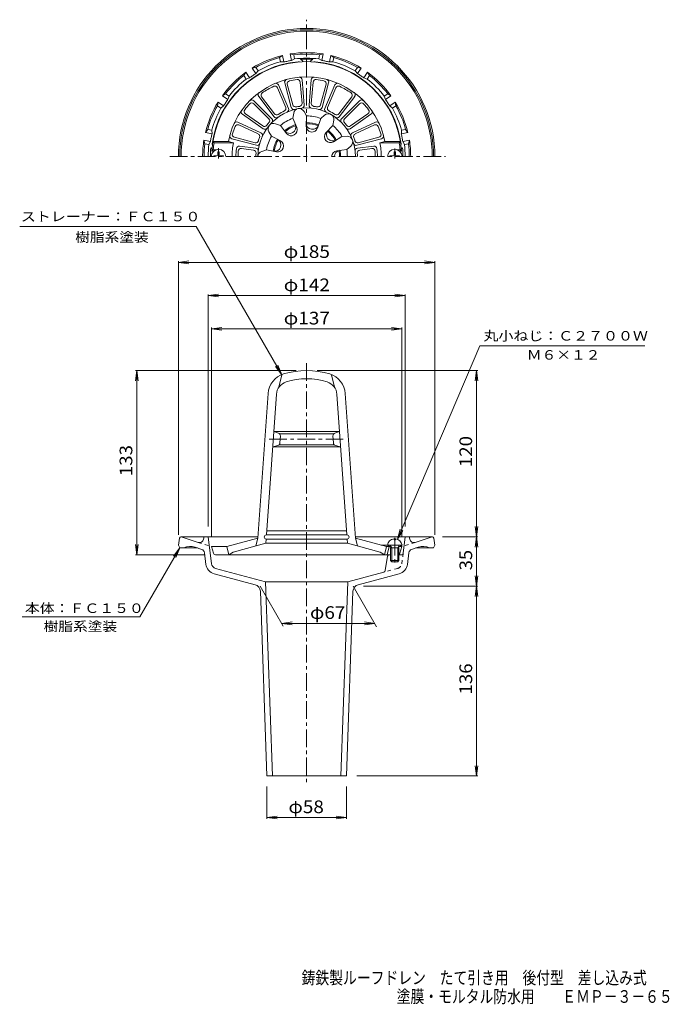
# Model space of a CAD drawing. Units: millimetres. Extents: x -239 to 229, y -347 to 364.
import ezdxf

# ---------------------------------------------------------------- set-up
doc = ezdxf.new("R2010")
doc.units = ezdxf.units.MM
doc.header["$LTSCALE"] = 3
doc.linetypes.add('JWW_CENTER1', pattern=[6.773333, 4.233333, -0.846667, 0.846667, -0.846667])
doc.linetypes.add('JWW_DASHED1', pattern=[1.693333, 0.846667, -0.846667])
for name, color, linetype in [('F-4ﾚｲﾔ', 7, 'Continuous'), ('その他', 7, 'Continuous'), ('仕上', 7, 'Continuous'), ('寸法', 7, 'Continuous'), ('通り芯', 7, 'Continuous')]:
    doc.layers.add(name, color=color, linetype=linetype)
doc.styles.add('ＭＳ ゴシック', font='txt', dxfattribs={"height": 1})

msp = doc.modelspace()

# ---------------------------------------------------------------- linework, layer by layer
at = {"layer": 'その他', "color": 7, "linetype": 'Continuous', "lineweight": 9}
for p, q in [((-124.53, 188.55), (-117.09, 189.53)), ((-124.53, -7.95), (-124.53, 189.45)), ((-124.53, 188.55), (60.47, 188.55)), ((-124.53, 188.55), (-117.09, 187.57)), ((60.47, 188.55), (53.04, 189.53)), ((60.47, 188.55), (53.04, 187.57)), ((60.47, -7.95), (60.47, 189.45)), ((-103.03, 164.55), (-95.59, 165.53)), ((-103.03, -1.95), (-103.03, 165.45)), ((-103.03, 164.55), (38.97, 164.55)), ((-103.03, 164.55), (-95.59, 163.57)), ((38.97, 164.55), (31.54, 165.53)), ((38.97, 164.55), (31.54, 163.57)), ((38.97, -1.95), (38.97, 165.45)), ((-100.53, 140.55), (-93.09, 141.53)), ((-100.53, -8.95), (-100.53, 141.45)), ((-100.53, 140.55), (36.47, 140.55)), ((-100.53, 140.55), (-93.09, 139.57)), ((36.47, 140.55), (29.04, 141.53)), ((36.47, 140.55), (29.04, 139.57)), ((36.47, -8.95), (36.47, 141.45)), ((-154.53, 110.55), (-155.51, 103.11)), ((-39.53, 110.55), (-155.43, 110.55)), ((-154.53, -22.45), (-154.53, 110.55)), ((-154.53, 110.55), (-153.55, 103.11)), ((-24.53, 110.55), (91.37, 110.55)), ((90.47, 110.55), (89.49, 103.11)), ((90.47, -9.45), (90.47, 110.55)), ((90.47, 110.55), (91.45, 103.11)), ((90.47, -9.45), (89.49, -2.02)), ((90.47, -9.45), (91.45, -2.02)), ((65.97, -9.45), (91.37, -9.45)), ((90.47, -9.45), (89.49, -16.89)), ((90.47, -44.95), (90.47, -9.45)), ((90.47, -9.45), (91.45, -16.89)), ((-154.53, -22.45), (-155.51, -15.02)), ((-154.53, -22.45), (-153.55, -15.02)), ((-105.36, -22.45), (-155.43, -22.45)), ((90.47, -44.95), (89.49, -37.52)), ((90.47, -44.95), (91.45, -37.52)), ((-65.53, -44.95), (-48.87, -73.8)), ((1.47, -44.95), (18.39, -74.26)), ((8.97, -44.95), (91.37, -44.95)), ((90.47, -44.95), (89.49, -52.39)), ((90.47, -181.94), (90.47, -44.95)), ((90.47, -44.95), (91.45, -52.39)), ((-50, -71.84), (-42.57, -70.86)), ((17, -71.84), (9.56, -70.86)), ((-50, -71.84), (17, -71.84)), ((-50, -71.84), (-42.57, -72.82)), ((17, -71.84), (9.56, -72.82)), ((90.47, -181.94), (89.49, -174.51)), ((90.47, -181.94), (91.45, -174.51)), ((4.22, -181.94), (91.37, -181.94)), ((-60.78, -189.44), (-60.78, -212.84)), ((-3.28, -189.44), (-3.28, -212.84)), ((-60.78, -211.94), (-53.34, -210.96)), ((-60.78, -211.94), (-3.28, -211.94)), ((-60.78, -211.94), (-53.34, -212.92)), ((-3.28, -211.94), (-10.71, -210.96)), ((-3.28, -211.94), (-10.71, -212.92))]:
    msp.add_line(p, q, dxfattribs=at)
at = {"layer": '仕上', "color": 6, "linetype": 'Continuous', "lineweight": 9}
for p, q in [((-35.36, 320.24), (-33.76, 301.92)), ((-28.69, 320.24), (-30.29, 301.92)), ((-53.1, 314.5), (-47.09, 300.32)), ((-52.32, 316.5), (-45.14, 299.57)), ((-47.85, 318.04), (-43.09, 300.28)), ((-46, 316.95), (-42.01, 302.07)), ((-36.72, 318.58), (-35.38, 303.24)), ((-27.33, 318.58), (-28.67, 303.24)), ((-18.05, 316.95), (-22.04, 302.07)), ((-16.2, 318.04), (-20.97, 300.28)), ((-11.73, 316.5), (-18.91, 299.57)), ((-10.95, 314.5), (-16.97, 300.32)), ((-66.63, 308.24), (-55.56, 293.55)), ((-64.51, 307.92), (-55.24, 295.61)), ((0.46, 307.92), (-8.82, 295.61)), ((2.58, 308.24), (-8.49, 293.55)), ((-70.2, 305.14), (-57.2, 292.13)), ((-70.18, 302.99), (-59.29, 292.09)), ((6.15, 305.14), (-6.85, 292.13)), ((6.12, 302.99), (-4.77, 292.09)), ((-78.35, 295.42), (-63.29, 284.87)), ((-76.24, 295.77), (-63.62, 286.93)), ((-41.97, 292.44), (-41.38, 296.1)), ((-41.97, 292.44), (-39.21, 285.72)), ((-32.12, 294.17), (-33.94, 297.41)), ((-32.12, 294.17), (-32.42, 286.92)), ((-21.9, 292.37), (-24.1, 285.45)), ((-21.9, 292.37), (-19.08, 294.8)), ((14.3, 295.42), (-0.77, 284.87)), ((12.18, 295.77), (-0.44, 286.93)), ((-81.69, 289.65), (-65.02, 281.87)), ((-80.93, 287.64), (-66.97, 281.13)), ((-50.97, 287.24), (-54.44, 288.56)), ((-50.97, 287.24), (-46.53, 281.5)), ((-13.24, 287.37), (-18.12, 282.01)), ((-13.24, 287.37), (-12.54, 291.02)), ((17.63, 289.65), (0.97, 281.87)), ((16.88, 287.64), (2.92, 281.13)), ((-86.02, 277.73), (-68.26, 272.97)), ((-84.15, 278.78), (-69.27, 274.8)), ((-57.4, 279.58), (-59.3, 282.78)), ((-57.4, 279.58), (-50.97, 276.21)), ((-6.56, 279.41), (-12.69, 275.53)), ((-6.56, 279.41), (-2.85, 279.46)), ((21.97, 277.73), (4.21, 272.97)), ((20.1, 278.78), (5.22, 274.8)), ((-98.78, 274.82), (-99.64, 275.82)), ((-88.46, 275.82), (-99.64, 275.82)), ((-84.86, 274.82), (-98.78, 274.82)), ((-84.86, 274.82), (-88.46, 275.82)), ((-80.47, 272.29), (-68.67, 270.84)), ((-79.13, 270.62), (-70.3, 269.53)), ((-3.14, 270.02), (-10.33, 269.05)), ((-3.14, 270.02), (-0.26, 272.37)), ((16.42, 272.29), (4.62, 270.84)), ((15.08, 270.62), (6.24, 269.53)), ((20.8, 274.82), (24.41, 275.82)), ((20.8, 274.82), (34.73, 274.82)), ((24.41, 275.82), (35.58, 275.82)), ((34.73, 274.82), (35.58, 275.82)), ((-99.34, 269.82), (-100.41, 268.82)), ((-98.93, 268.82), (-100.41, 268.82)), ((-97.13, 269.82), (-99.34, 269.82)), ((-99.03, 265.3), (-96.78, 265.34)), ((-99.03, 265.3), (-99.03, 264.82)), ((-96.78, 265.34), (-96.28, 265.57)), ((-96.04, 266.07), (-96.28, 265.57)), ((-96.01, 268.32), (-96.04, 266.07)), ((-95.05, 268.32), (-96.01, 268.32)), ((-95.05, 268.32), (-95.01, 266.07)), ((-95.01, 266.07), (-94.78, 265.57)), ((-94.28, 265.34), (-94.78, 265.57)), ((-92.03, 265.3), (-94.28, 265.34)), ((-92.03, 265.3), (-92.03, 264.82)), ((-60.95, 269.82), (-64.45, 268.6)), ((-60.95, 269.82), (-53.86, 268.27)), ((27.97, 265.3), (30.22, 265.34)), ((27.97, 265.3), (27.97, 264.82)), ((30.22, 265.34), (30.72, 265.57)), ((30.96, 266.07), (30.72, 265.57)), ((30.99, 268.32), (30.96, 266.07)), ((30.99, 268.32), (31.95, 268.32)), ((31.95, 268.32), (31.99, 266.07)), ((31.99, 266.07), (32.22, 265.57)), ((32.72, 265.34), (32.22, 265.57)), ((34.97, 265.3), (32.72, 265.34)), ((33.07, 269.82), (35.29, 269.82)), ((34.87, 268.82), (36.36, 268.82)), ((34.97, 265.3), (34.97, 264.82)), ((35.29, 269.82), (36.36, 268.82)), ((-52.03, 98.55), (-50.03, 107.52)), ((-12.03, 98.55), (-14.03, 107.52)), ((-67.14, -10.45), (-59.84, 93.87)), ((-60.96, -8.09), (-53.86, 93.45)), ((-3.1, -8.09), (-10.2, 93.45)), ((3.08, -10.45), (-4.21, 93.87)), ((-52.36, 65.38), (-55.75, 66.42)), ((-55.75, 66.42), (-8.31, 66.42)), ((-51.57, 64.92), (-12.49, 64.92)), ((-11.69, 65.38), (-8.31, 66.42)), ((-52.01, 56.92), (-12.05, 56.92)), ((-51.3, 58.31), (-50.95, 63.33)), ((-12.75, 58.31), (-13.1, 63.33)), ((-52.73, 56.53), (-56.52, 55.42)), ((-56.52, 55.42), (-7.54, 55.42)), ((-11.32, 56.53), (-7.54, 55.42)), ((-3.31, -5.09), (-60.75, -5.09)), ((-89.53, -16.45), (-67.14, -10.45)), ((-85.03, -20.42), (-61.38, -14.09)), ((-68.64, -16.03), (-67.14, -10.45)), ((-61.38, -14.09), (-61.17, -11.09)), ((-2.68, -14.09), (-61.38, -14.09)), ((-2.99, -8.09), (-61.06, -8.09)), ((-2.99, -11.09), (-61.06, -11.09)), ((-2.68, -14.09), (-2.89, -11.09)), ((20.97, -20.42), (-2.68, -14.09)), ((25.47, -16.45), (3.08, -10.45)), ((4.58, -16.03), (3.08, -10.45)), ((30.99, -10.87), (30.99, -11.49)), ((31.95, -11.49), (30.99, -11.49)), ((31.95, -10.87), (31.95, -11.49)), ((-99.31, -21.32), (-100.53, -16.45)), ((-89.53, -16.45), (-100.53, -16.45)), ((-88.03, -22.45), (-89.53, -16.45)), ((-85.03, -20.42), (-88.03, -22.45)), ((20.97, -20.42), (23.97, -22.45)), ((21.74, -15.45), (36.72, -15.45)), ((23.97, -22.45), (25.47, -16.45)), ((25.47, -16.45), (28.78, -16.45)), ((25.97, -22.45), (27.47, -16.45)), ((26.47, -15.45), (27.47, -16.45)), ((29.34, -17.45), (28.29, -15.58)), ((28.47, -17.45), (28.91, -16.69)), ((28.47, -17.45), (34.47, -17.45)), ((28.47, -17.45), (28.47, -26.58)), ((29.34, -17.45), (29.34, -27.45)), ((33.6, -17.45), (34.66, -15.58)), ((33.6, -17.45), (33.6, -27.45)), ((34.47, -17.45), (34.03, -16.69)), ((34.17, -16.45), (36.47, -16.45)), ((34.47, -17.45), (34.47, -26.58)), ((35.26, -21.32), (36.47, -16.45)), ((35.47, -15.45), (36.47, -16.45)), ((28.47, -22.45), (-97.86, -22.45)), ((29.34, -27.45), (28.47, -26.58)), ((28.47, -26.58), (34.47, -26.58)), ((29.34, -27.45), (33.6, -27.45)), ((33.6, -27.45), (34.47, -26.58))]:
    msp.add_line(p, q, dxfattribs=at)
at = {"layer": '仕上', "color": 6, "linetype": 'JWW_CENTER1', "lineweight": 9}
for p, q in [((-95.53, 263.41), (-95.53, 270.98)), ((31.47, 263.41), (31.47, 270.62)), ((-58.95, 60.92), (-5.1, 60.92)), ((31.47, -10.23), (31.47, -29.13))]:
    msp.add_line(p, q, dxfattribs=at)
at = {"layer": '仕上', "color": 6, "linetype": 'Continuous', "lineweight": 9}
for centre, radius, start, end in [((-32.03, 264.82), 68.5, 3.34763, 176.65236), ((-32.03, 264.82), 57.5, 11.02893, 168.97107), ((-45.92, 318.56), 2, 104.49467, 195.0116), ((-32.03, 264.82), 56, 97.11107, 102.88893), ((-38.71, 318.41), 2, 4.98869, 97.11079), ((-37.35, 320.07), 2, 4.98817, 95.50439), ((-26.7, 320.07), 2, 84.49507, 175.01138), ((-25.34, 318.41), 2, 82.88937, 175.01164), ((-32.03, 264.82), 56, 77.11107, 82.8889), ((-18.13, 318.56), 2, 344.98872, 75.50526), ((-32.03, 264.82), 56, 115.11324, 124.88673), ((-54.94, 313.72), 2, 22.99112, 115.11311), ((-54.16, 315.72), 2, 22.99112, 113.50645), ((-44.07, 317.46), 2, 102.8893, 195.01132), ((-19.98, 317.46), 2, 344.98872, 77.11169), ((-9.89, 315.72), 2, 66.49307, 157.00961), ((-9.11, 313.72), 2, 64.88687, 157.00961), ((-32.03, 264.82), 56, 55.11324, 64.88673), ((-71.61, 303.72), 2, 44.98872, 135.50526), ((-65.03, 309.44), 2, 126.49307, 217.00961), ((-62.91, 309.12), 2, 124.88687, 217.00961), ((-1.14, 309.12), 2, 322.99112, 55.11311), ((0.98, 309.44), 2, 322.99112, 53.50645), ((7.56, 303.72), 2, 44.49467, 135.0116), ((-75.09, 297.41), 2, 142.88937, 235.01164), ((-32.03, 264.82), 56, 137.11107, 142.8889), ((-71.59, 301.58), 2, 44.98872, 137.11169), ((-32.03, 264.82), 35.11, 0, 180), ((-48.93, 299.54), 2, 295.96017, 22.99112), ((-46.98, 298.79), 2, 293.76265, 22.99112), ((-41.15, 300.79), 2, 195.0116, 284.23952), ((-40.08, 302.58), 2, 195.01132, 282.04185), ((-37.43, 295.46), 4, 100.00023, 170.7598), ((-32.03, 264.82), 36.61, 97.95776, 102.04222), ((-37.43, 295.46), 4, 29.23708, 100), ((-37.37, 303.06), 2, 277.9581, 4.98869), ((-35.75, 301.75), 2, 275.76038, 4.98817), ((-28.3, 301.75), 2, 175.01164, 264.23984), ((-26.68, 303.06), 2, 175.01164, 262.04248), ((-32.03, 264.82), 36.61, 77.95775, 82.04213), ((-23.97, 302.58), 2, 257.95763, 344.98872), ((-22.9, 300.79), 2, 255.76015, 344.98872), ((-17.07, 298.79), 2, 157.00961, 246.23743), ((-15.12, 299.54), 2, 157.00961, 244.04013), ((7.54, 301.58), 2, 42.8893, 135.01132), ((-32.03, 264.82), 56, 37.11107, 42.88893), ((11.04, 297.41), 2, 304.98869, 37.11079), ((-77.21, 297.06), 2, 144.49507, 235.01138), ((-60.7, 290.68), 2, 317.95763, 44.98872), ((-58.61, 290.71), 2, 315.76015, 44.98872), ((-53.96, 294.76), 2, 217.00961, 306.23743), ((-53.64, 296.82), 2, 217.00961, 304.04013), ((-32.03, 264.82), 36.61, 115.95992, 124.04001), ((-32.03, 264.82), 29.35, 109.80867, 130.19136), ((-32.03, 264.82), 29.35, 69.80867, 90.19136), ((-16.47, 291.77), 4, 60.00023, 130.7598), ((-32.03, 264.82), 36.61, 55.95992, 64.04001), ((-16.47, 291.77), 4, 349.23708, 60), ((-10.41, 296.82), 2, 235.96017, 322.99112), ((-10.09, 294.76), 2, 233.76265, 322.99112), ((-5.44, 290.71), 2, 135.0116, 224.23952), ((-3.35, 290.68), 2, 135.01132, 222.04185), ((13.15, 297.06), 2, 304.98817, 35.50439), ((-32.03, 264.82), 56, 157.11107, 162.88893), ((-82.53, 287.84), 2, 64.98817, 155.50439), ((-81.77, 285.83), 2, 64.98869, 157.11079), ((-62.47, 288.57), 2, 235.01164, 322.04248), ((-62.14, 286.51), 2, 235.01164, 324.23984), ((-32.03, 264.82), 36.61, 137.95775, 142.04213), ((-55.86, 284.82), 4, 140.00023, 210.7598), ((-55.86, 284.82), 4, 69.23708, 140), ((-32.03, 264.82), 24.49, 109.2942, 130.70575), ((-44.31, 286.1), 4.57, 217.66664, 22.33337), ((-32.03, 264.82), 23.72, 109.32608, 130.67389), ((-43.16, 284.1), 4.26, 217.66669, 22.33324), ((-28.16, 286.75), 4.26, 177.66669, 342.33324), ((-32.03, 264.82), 24.49, 69.2942, 90.70575), ((-27.76, 289.02), 4.57, 177.66664, 342.33337), ((-32.03, 264.82), 23.72, 69.32608, 90.67389), ((-32.03, 264.82), 29.35, 29.80867, 50.19136), ((-32.03, 264.82), 36.61, 37.95776, 42.04222), ((-1.91, 286.51), 2, 215.76038, 304.98817), ((-1.58, 288.57), 2, 217.9581, 304.98869), ((17.72, 285.83), 2, 22.88937, 115.01164), ((18.48, 287.84), 2, 24.49507, 115.01138), ((-32.03, 264.82), 56, 17.11107, 22.8889), ((-85.51, 279.66), 2, 164.49467, 255.0116), ((-83.64, 280.71), 2, 162.8893, 255.01132), ((-67.81, 279.31), 2, 337.9581, 64.98869), ((-32.03, 264.82), 36.61, 157.95776, 162.04222), ((-65.86, 280.06), 2, 335.76038, 64.98817), ((-32.03, 264.82), 29.35, 149.80867, 170.19136), ((-32.03, 264.82), 24.49, 149.2942, 170.70575), ((-55.12, 273.23), 4.57, 257.66664, 62.33337), ((-14.97, 279.13), 4.26, 137.66669, 302.33324), ((-13.2, 280.62), 4.57, 137.66664, 302.33337), ((-32.03, 264.82), 23.72, 29.32608, 50.67389), ((-32.03, 264.82), 24.49, 29.2942, 50.70575), ((-2.79, 275.46), 4, 20.00023, 90.7598), ((1.81, 280.06), 2, 115.01164, 204.23984), ((3.76, 279.31), 2, 115.01164, 202.04248), ((-32.03, 264.82), 36.61, 17.95775, 22.04213), ((19.58, 280.71), 2, 284.98872, 17.11169), ((21.45, 279.66), 2, 284.98872, 15.50526), ((-95.53, 264.82), 5.25, 0, 180), ((-32.03, 264.82), 67.5, 171.48038, 175.75197), ((-32.03, 264.82), 53.77, 169.28145, 180), ((-32.03, 264.82), 51, 173.5753, 180), ((-80.72, 270.31), 2, 82.99025, 173.57492), ((-79.37, 268.63), 2, 82.99025, 175.40378), ((-68.76, 276.73), 2, 255.01132, 342.04185), ((-68.92, 268.86), 2, 353.76265, 82.99112), ((-67.74, 274.9), 2, 255.0116, 344.23952), ((-32.03, 264.82), 23.72, 149.32608, 170.67389), ((-52.95, 272.44), 4.26, 257.66669, 62.33324), ((-32.03, 264.82), 29.35, 0, 10.19136), ((-2.79, 275.46), 4, 309.23708, 20), ((3.69, 274.9), 2, 195.76015, 284.98872), ((4.7, 276.73), 2, 197.95763, 284.98872), ((4.86, 268.86), 2, 97.00961, 186.23743), ((15.32, 268.63), 2, 4.59622, 97.00961), ((16.67, 270.31), 2, 6.42415, 97.00961), ((-32.03, 264.82), 51, 0, 6.42458), ((-32.03, 264.82), 53.77, 0, 10.71855), ((31.47, 264.82), 5.25, 0, 180), ((-32.03, 264.82), 67.5, 4.24803, 8.51962), ((-32.03, 264.82), 49.5, 175.40384, 180), ((-70.54, 267.54), 2, 355.96017, 82.99112), ((-32.03, 264.82), 36.61, 175.95992, 180), ((-63.14, 264.82), 4, 109.23708, 180), ((-9.76, 264.82), 4.26, 97.66669, 180), ((-7.46, 264.82), 4.57, 97.66664, 180), ((-32.03, 264.82), 23.72, 0, 10.67389), ((-32.03, 264.82), 24.49, 0, 10.70575), ((6.49, 267.54), 2, 97.00961, 184.04013), ((-32.03, 264.82), 36.61, 0, 4.04001), ((-32.03, 264.82), 49.5, 0, 4.59608), ((-43.88, 92.75), 16, 107.2388, 175.99997), ((-32.03, 54.55), 56, 72.76118, 107.23882), ((-20.17, 92.75), 16, 4.00003, 72.7612), ((-43.88, 92.75), 10, 107.23885, 176.00005), ((-32.03, 54.55), 50, 72.76117, 107.23883), ((-20.17, 92.75), 10, 3.99995, 72.76115), ((-52.95, 63.47), 2, 356.0009, 73.00398), ((-11.11, 63.47), 2, 106.99602, 183.9991), ((-53.3, 58.44), 2, 286.33698, 355.99976), ((-10.76, 58.44), 2, 184.00024, 253.66302), ((-61.06, -9.59), 1.5, 90, 270), ((-2.99, -9.59), 1.5, 270, 90), ((31.47, -16.15), 5.3, 95.18953, 172.44949), ((31.47, -16.15), 5.3, 7.55051, 84.80994), ((28.07, -15.7), 0.25, 29.32918, 90), ((34.87, -15.7), 0.25, 90, 150.67082), ((-97.86, -20.95), 1.5, 194.03624, 270), ((33.8, -20.95), 1.5, 296.58154, 345.96376)]:
    msp.add_arc(centre, radius, start, end, dxfattribs=at)
at = {"layer": '寸法', "color": 7, "linetype": 'Continuous', "lineweight": 9}
for p, q in [((-238.93, 214.33), (-111.69, 214.33)), ((-50.03, 107.52), (-111.69, 214.33)), ((92.82, 128.22), (33.45, -11.24)), ((92.82, 128.22), (211.69, 128.22)), ((-50.03, 107.52), (-52.9, 114.45)), ((-50.03, 107.52), (-54.59, 113.47)), ((33.45, -11.24), (35.47, -4.01)), ((33.45, -11.24), (37.27, -4.78)), ((-123.53, -17.45), (-152.2, -67.13)), ((-123.53, -17.45), (-128.09, -23.4)), ((-123.53, -17.45), (-126.4, -24.38)), ((-237.13, -67.13), (-152.2, -67.13))]:
    msp.add_line(p, q, dxfattribs=at)
at = {"layer": '通り芯', "color": 3, "linetype": 'JWW_CENTER1', "lineweight": 9}
for p, q in [((-32.03, 260.93), (-32.03, 363.57)), ((-130.74, 264.82), (68.06, 264.82)), ((-32.03, 115.8), (-32.03, -186.74))]:
    msp.add_line(p, q, dxfattribs=at)
at = {"layer": '通り芯', "color": 3, "linetype": 'Continuous', "lineweight": 9}
for p, q in [((-51.58, 336.19), (-49.35, 337.8)), ((-50.99, 333.24), (-51.58, 336.19)), ((-48.41, 333.08), (-49.35, 337.8)), ((-41.28, 338.24), (-43.95, 338.87)), ((-43.01, 334.15), (-43.95, 338.87)), ((-40.69, 335.29), (-43.01, 334.15)), ((-40.69, 335.29), (-41.28, 338.24)), ((-23.36, 335.29), (-22.78, 338.24)), ((-23.36, 335.29), (-21.04, 334.15)), ((-22.78, 338.24), (-20.1, 338.87)), ((-21.04, 334.15), (-20.1, 338.87)), ((-15.65, 333.08), (-14.71, 337.8)), ((-12.48, 336.19), (-14.71, 337.8)), ((-13.06, 333.24), (-12.48, 336.19)), ((-68.67, 329.11), (-71.38, 328.67)), ((-68.71, 324.67), (-71.38, 328.67)), ((-67, 326.61), (-68.67, 329.11)), ((-50.99, 333.24), (-48.41, 333.08)), ((-13.06, 333.24), (-15.65, 333.08)), ((2.95, 326.61), (4.62, 329.11)), ((4.62, 329.11), (7.33, 328.67)), ((4.65, 324.67), (7.33, 328.67)), ((-77.4, 323.28), (-75.95, 325.61)), ((-75.73, 320.78), (-77.4, 323.28)), ((-73.28, 321.61), (-75.95, 325.61)), ((-75.73, 320.78), (-73.28, 321.61)), ((-67, 326.61), (-68.71, 324.67)), ((2.95, 326.61), (4.65, 324.67)), ((9.23, 321.61), (11.9, 325.61)), ((11.68, 320.78), (9.23, 321.61)), ((11.68, 320.78), (13.35, 323.28)), ((13.35, 323.28), (11.9, 325.61)), ((-90.48, 310.2), (-92.82, 308.75)), ((-88.81, 306.08), (-92.82, 308.75)), ((-87.98, 308.53), (-90.48, 310.2)), ((-87.98, 308.53), (-88.81, 306.08)), ((23.93, 308.53), (26.43, 310.2)), ((23.93, 308.53), (24.76, 306.08)), ((24.76, 306.08), (28.76, 308.75)), ((26.43, 310.2), (28.76, 308.75)), ((-96.32, 301.47), (-95.87, 304.18)), ((-93.82, 299.8), (-96.32, 301.47)), ((-91.87, 301.5), (-95.87, 304.18)), ((-93.82, 299.8), (-91.87, 301.5)), ((27.82, 301.5), (31.82, 304.18)), ((29.76, 299.8), (27.82, 301.5)), ((29.76, 299.8), (32.26, 301.47)), ((32.26, 301.47), (31.82, 304.18)), ((-103.4, 284.37), (-105, 282.14)), ((-100.45, 283.79), (-103.4, 284.37)), ((36.39, 283.79), (39.34, 284.37)), ((39.34, 284.37), (40.95, 282.14)), ((-100.28, 281.2), (-105, 282.14)), ((-100.45, 283.79), (-100.28, 281.2)), ((36.39, 283.79), (36.23, 281.2)), ((36.23, 281.2), (40.95, 282.14)), ((-105.45, 274.08), (-106.07, 276.75)), ((-101.35, 275.81), (-106.07, 276.75)), ((-102.5, 273.49), (-105.45, 274.08)), ((-102.5, 273.49), (-101.35, 275.81)), ((37.3, 275.81), (42.02, 276.75)), ((38.44, 273.49), (37.3, 275.81)), ((38.44, 273.49), (41.39, 274.08)), ((41.39, 274.08), (42.02, 276.75)), ((-123.67, -10.29), (-124.53, -15.45)), ((-122.68, -9.45), (-67.07, -9.45)), ((-122.53, -9.45), (-110.24, -13.45)), ((-106.03, -9.45), (-106.37, -11.18)), ((-100.65, -28.81), (-103.03, -9.45)), ((58.63, -9.45), (3.01, -9.45)), ((37.54, -21.14), (38.97, -9.45)), ((41.97, -9.45), (42.32, -11.18)), ((58.47, -9.45), (46.19, -13.45)), ((59.61, -10.29), (60.47, -15.45)), ((-124.53, -15.45), (-123.53, -17.45)), ((-110.85, -17.45), (-123.53, -17.45)), ((-107.69, -18.48), (-112.43, -16.94)), ((-104.62, -29.3), (-105.64, -20.97)), ((40.57, -29.3), (41.59, -20.97)), ((43.64, -18.48), (48.38, -16.94)), ((46.8, -17.45), (59.47, -17.45)), ((60.47, -15.45), (59.47, -17.45)), ((24.63, -33.69), (26.34, -23.29)), ((27.32, -22.45), (28.47, -22.45)), ((34.47, -22.45), (36.05, -22.45)), ((-97.71, -32.19), (-61.68, -41.84)), ((23.54, -34.9), (-2.38, -41.84)), ((-98.75, -36.05), (-69.1, -44)), ((-61.68, -41.84), (-2.38, -41.84)), ((-61.68, -41.84), (-56.78, -181.94)), ((-2.38, -41.84), (-7.28, -181.94)), ((34.7, -36.05), (5.05, -44)), ((-65.4, -48.65), (-60.78, -181.94)), ((1.35, -48.65), (-3.28, -181.94)), ((-60.78, -181.94), (-3.28, -181.94))]:
    msp.add_line(p, q, dxfattribs=at)
at = {"layer": '通り芯', "color": 3, "linetype": 'JWW_DASHED1', "lineweight": 9}
for p, q in [((-110.24, -13.45), (-102.22, -16.05)), ((46.19, -13.45), (38.16, -16.05)), ((36.6, -28.81), (37.54, -21.14)), ((33.66, -32.19), (23.54, -34.9))]:
    msp.add_line(p, q, dxfattribs=at)
at = {"layer": '通り芯', "color": 3, "linetype": 'Continuous', "lineweight": 9}
for centre, radius, start, end in [((-32.03, 264.82), 92.5, 0, 180), ((-32.03, 264.82), 91.5, 0, 180), ((-32.03, 264.82), 90.5, 0, 180), ((-32.03, 264.82), 75, 103.3513, 121.64867), ((-32.03, 264.82), 74, 105.3183, 119.68169), ((-32.03, 264.82), 70.19, 99.00459, 101.24998), ((-32.03, 264.82), 75, 80.8513, 99.14867), ((-32.03, 264.82), 74, 82.8183, 97.18169), ((-32.03, 264.82), 71, 82.99051, 97.00945), ((-32.03, 264.82), 70.32, 86.30556, 93.69443), ((-38.03, 331.28), 4, 29.91653, 68.45979), ((-26.03, 331.28), 4, 111.53987, 150.08347), ((-32.03, 264.82), 70.19, 78.75, 80.99538), ((-32.03, 264.82), 75, 58.3513, 76.64867), ((-32.03, 264.82), 74, 60.3183, 74.68169), ((-32.03, 264.82), 68.73, 95.15883, 172.2486), ((-32.03, 264.82), 71, 105.49051, 119.50945), ((-32.03, 264.82), 70.19, 101.25, 103.49538), ((-38.03, 331.28), 2, 67.10666, 95.15874), ((-26.03, 331.28), 2, 84.84123, 112.89334), ((-32.03, 264.82), 68.73, 7.7514, 84.84117), ((-32.03, 264.82), 70.19, 76.50459, 78.74998), ((-32.03, 264.82), 71, 60.49051, 74.50945), ((-32.03, 264.82), 75, 125.8513, 144.14867), ((-32.03, 264.82), 74, 127.8183, 142.18169), ((-32.03, 264.82), 71, 127.99051, 142.00945), ((-32.03, 264.82), 70.19, 123.75, 125.99538), ((-32.03, 264.82), 70.19, 121.50459, 123.74998), ((-32.03, 264.82), 70.19, 56.25, 58.49538), ((-32.03, 264.82), 70.19, 54.00459, 56.24998), ((-32.03, 264.82), 71, 37.99051, 52.00945), ((-32.03, 264.82), 75, 35.8513, 54.14867), ((-32.03, 264.82), 74, 37.8183, 52.18169), ((-32.03, 264.82), 70.19, 144.00459, 146.24998), ((-32.03, 264.82), 70.19, 33.75, 35.99538), ((-32.03, 264.82), 75, 148.3513, 166.64867), ((-32.03, 264.82), 74, 150.3183, 164.68169), ((-32.03, 264.82), 71, 150.49051, 164.50945), ((-32.03, 264.82), 70.19, 146.25, 148.49538), ((-32.03, 264.82), 70.19, 31.50459, 33.74998), ((-32.03, 264.82), 71, 15.49051, 29.50945), ((-32.03, 264.82), 75, 13.3513, 31.64867), ((-32.03, 264.82), 74, 15.3183, 29.68169), ((-32.03, 264.82), 70.19, 168.75, 170.99538), ((-32.03, 264.82), 70.19, 166.50459, 168.74998), ((-32.03, 264.82), 70.19, 11.25, 13.49538), ((-32.03, 264.82), 70.19, 9.00459, 11.24998), ((-32.03, 264.82), 75, 170.8513, 180), ((-32.03, 264.82), 74, 172.8183, 180), ((-32.03, 264.82), 71, 172.99051, 180), ((-32.03, 264.82), 69.4, 174.75266, 180), ((-98.15, 273.82), 4, 221.54225, 237.49084), ((-98.15, 273.82), 2, 172.24838, 200.29962), ((34.09, 273.82), 2, 339.70038, 7.75162), ((34.09, 273.82), 4, 302.50916, 318.45775), ((-32.03, 264.82), 69.4, 0, 5.24734), ((-32.03, 264.82), 71, 0, 7.00945), ((-32.03, 264.82), 74, 0, 7.18169), ((-32.03, 264.82), 75, 0, 9.14867), ((-122.68, -10.45), 1, 90, 170.53767), ((-109.31, -10.59), 3, 251.99994, 348.7693), ((45.26, -10.59), 3, 191.2307, 288.00006), ((58.63, -10.45), 1, 9.46233, 90), ((-115.83, -27.4), 11, 72, 115.26918), ((-108.62, -21.33), 3, 7.0009, 72), ((36.05, -20.95), 1.5, 270, 353.00104), ((44.57, -21.33), 3, 108, 172.9991), ((51.78, -27.4), 11, 64.73082, 108), ((27.32, -23.45), 1, 90, 170.68726), ((-96.68, -28.32), 8, 187.0002, 254.99997), ((-96.68, -28.32), 4, 187.0002, 254.99997), ((23.15, -33.45), 1.5, 284.99974, 350.68547), ((32.63, -28.32), 8, 285.00003, 352.9998), ((-70.4, -48.83), 5, 1.98587, 75.00006), ((6.34, -48.83), 5, 104.99994, 178.01413)]:
    msp.add_arc(centre, radius, start, end, dxfattribs=at)
at = {"layer": '通り芯', "color": 3, "linetype": 'JWW_DASHED1', "lineweight": 9}
msp.add_arc((32.63, -28.32), 4, 285.00003, 352.9998, dxfattribs=at)

# ---------------------------------------------------------------- texts
at = {"layer": 'F-4ﾚｲﾔ', "color": 6, "linetype": 'Continuous', "lineweight": 9, "style": 'ＭＳ ゴシック'}
for s, width, p in [('鋳鉄製ルーフドレン\u3000たて引き用\u3000後付型\u3000差し込み式', 0.798, (-35.69, -332.07)), ('塗膜・モルタル防水用\u3000\u3000ＥＭＰ－３－６５', 0.7975, (32.9, -345.57))]:
    msp.add_text(s, height=9.144, dxfattribs=dict(at, width=width)).set_placement(p)
at = {"layer": 'その他', "color": 2, "linetype": 'Continuous', "lineweight": 9, "style": 'ＭＳ ゴシック'}
for s, width, p in [('φ185', 1.1, (-48.53, 191.74)), ('φ142', 1.1, (-48.53, 167.74)), ('φ137', 1.1, (-48.53, 143.74)), ('φ67', 1.09375, (-29.63, -68.65)), ('φ58', 1.09375, (-45.15, -208.75))]:
    msp.add_text(s, height=9.144, dxfattribs=dict(at, width=width)).set_placement(p)
for s, width, p in [('120', 1.083333, (87.28, 40.8)), ('133', 1.083333, (-157.72, 34.3)), ('35', 1.0625, (87.28, -33.58)), ('136', 1.083333, (87.28, -123.2))]:
    msp.add_text(s, height=9.144, rotation=90, dxfattribs=dict(at, width=width)).set_placement(p)
at = {"layer": '寸法', "color": 7, "linetype": 'Continuous', "lineweight": 9, "style": 'ＭＳ ゴシック'}
for s, rotation, width, p in [('ストレーナー：ＦＣ１５０', 359.99998, 1.152778, (-238.08, 218.13)), ('丸小ねじ：Ｃ２７００Ｗ', 359.99998, 1.151515, (95.48, 132.11)), ('Ｍ６×１２', 0.00004, 1.133333, (126.75, 118.37))]:
    msp.add_text(s, height=6.858, rotation=rotation, dxfattribs=dict(at, width=width)).set_placement(p)
for s, width, p in [('樹脂系塗装', 1.133333, (-198.91, 203.34)), ('本体：ＦＣ１５０', 1.145833, (-235.19, -64.36)), ('樹脂系塗装', 1.133333, (-221.69, -77.43))]:
    msp.add_text(s, height=6.858, dxfattribs=dict(at, width=width)).set_placement(p)

doc.saveas('drawing.dxf')
